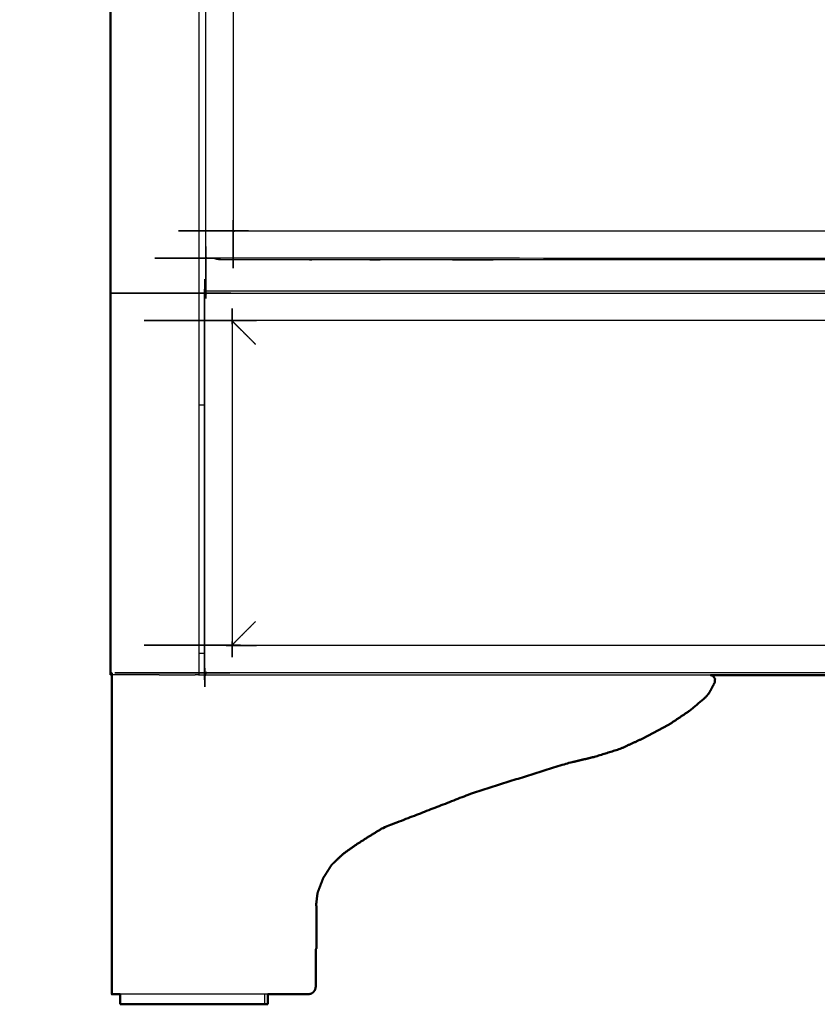
# Model space of a CAD drawing. Units: millimetres. Extents: x -4 to 210, y 0 to 204.
# Drawn here: x -4 to 28, y 0 to 39 of the extents above; entities that cross this region are included whole.
import ezdxf

# ---------------------------------------------------------------- set-up
doc = ezdxf.new("R2010")
doc.units = ezdxf.units.MM
doc.header["$MEASUREMENT"] = 0
doc.layers.add('PROIEZIONI 2D$Visible$Curves', color=7, linetype='Continuous', true_color=0x000000)
doc.layers.add('PROIEZIONI 2D$Visible$SceneSilhouetteCurves', color=7, linetype='Continuous', lineweight=50, true_color=0x000000)

msp = doc.modelspace()

# ---------------------------------------------------------------- linework, layer by layer
at = {"layer": 'PROIEZIONI 2D$Visible$Curves', "color": 18, "true_color": 0x000000}
for points in [[(0.081, 13.2), (0.081, 50.2), (0.081, 87.2)], [(0.131, 13.2), (0.106, 13.2), (0.081, 13.2)], [(75.695, 13.189), (49.906, 13.189), (24.116, 13.189)], [(8.311, 3.94), (8.321, 3.94), (8.331, 3.94)], [(8.327, 2.245), (8.329, 3.093), (8.331, 3.94)], [(8.327, 2.245), (8.313, 2.22), (8.298, 2.194)], [(0.459, 0), (0.459, 0.2), (0.459, 0.4)], [(6.38, 0.4), (6.38, 0.2), (6.38, 0)], [(6.259, 0), (6.32, 0), (6.38, 0)]]:
    msp.add_open_spline(points, degree=2, dxfattribs=at)
at = {"layer": 'PROIEZIONI 2D$Visible$Curves', "color": 18, "lineweight": -3, "true_color": 0x000000}
for points in [[(3.611, 87.2), (3.611, 50.2), (3.611, 13.2)], [(3.861, 28.472), (3.861, 28.472), (3.861, 28.472)], [(4.946, 27.389), (4.942, 27.397), (4.938, 27.404)], [(3.841, 24), (3.726, 24), (3.611, 24)], [(3.84, 14.05), (3.726, 14.05), (3.611, 14.05)], [(0.143, 13.2), (0.137, 13.2), (0.131, 13.2)], [(0.328, 13.2), (0.236, 13.2), (0.143, 13.2)], [(0.626, 13.2), (0.477, 13.2), (0.328, 13.2)], [(1.022, 13.2), (0.824, 13.2), (0.626, 13.2)], [(1.496, 13.2), (1.259, 13.2), (1.022, 13.2)], [(2.024, 13.2), (1.76, 13.2), (1.496, 13.2)], [(2.024, 13.2), (2.303, 13.2), (2.581, 13.2)], [(2.581, 13.2), (3.027, 13.2), (3.473, 13.2)], [(3.53, 13.2), (3.501, 13.2), (3.473, 13.2)], [(3.567, 13.2), (3.548, 13.2), (3.53, 13.2)], [(3.599, 13.2), (3.583, 13.2), (3.567, 13.2)], [(3.599, 13.2), (3.605, 13.2), (3.611, 13.2)], [(3.611, 13.202), (3.726, 13.202), (3.841, 13.202)], [(3.84, 13.189), (3.84, 13.212), (3.84, 13.235)], [(3.84, 13.189), (3.847, 13.196), (3.854, 13.202)], [(3.885, 13.189), (3.863, 13.189), (3.84, 13.189)], [(3.853, 13.202), (3.854, 13.202), (3.854, 13.202)], [(6.259, 0), (6.259, 0.2), (6.259, 0.4)]]:
    msp.add_open_spline(points, degree=2, dxfattribs=at)
for points, knots in [([(3.924, 29.914), (3.919, 29.911), (3.913, 29.907), (3.909, 29.906), (3.904, 29.906), (3.901, 29.91), (3.898, 29.913), (3.897, 29.92), (3.896, 29.926), (3.896, 50.31), (3.896, 70.694), (3.897, 70.7), (3.898, 70.707), (3.901, 70.71), (3.904, 70.714), (3.909, 70.714), (3.913, 70.713), (3.919, 70.709), (3.925, 70.706)], [11.011506, 11.011506, 11.011506, 12, 12, 13, 13, 14, 14, 15, 15, 16, 16, 17, 17, 18, 18, 19, 19, 20, 20, 20]), ([(4.973, 69.657), (4.977, 69.652), (4.982, 69.646), (4.985, 69.639), (4.989, 69.631), (4.992, 69.624), (4.994, 69.616), (4.995, 69.609), (4.996, 69.602), (4.996, 50.31), (4.996, 31.018), (4.995, 31.011), (4.994, 31.004), (4.992, 30.996), (4.989, 30.989), (4.985, 30.981), (4.982, 30.974), (4.977, 30.968), (4.973, 30.963)], [-1, -1, -1, 0, 0, 1, 1, 2, 2, 3, 3, 4, 4, 5, 5, 6, 6, 7, 7, 8, 8, 8]), ([(4.973, 30.963), (4.978, 30.967), (4.984, 30.972), (4.991, 30.975), (4.999, 30.979), (5.006, 30.982), (5.014, 30.984), (5.021, 30.985), (5.028, 30.986), (33.115, 30.986), (61.202, 30.986), (61.209, 30.985), (61.216, 30.984), (61.224, 30.982), (61.231, 30.979), (61.239, 30.975), (61.246, 30.972), (61.252, 30.967), (61.257, 30.963)], [-1, -1, -1, 0, 0, 1, 1, 2, 2, 3, 3, 4, 4, 5, 5, 6, 6, 7, 7, 8, 8, 8]), ([(62.306, 29.914), (62.31, 29.909), (62.313, 29.904), (62.314, 29.899), (62.314, 29.894), (62.31, 29.891), (62.307, 29.888), (62.3, 29.887), (62.294, 29.886), (33.115, 29.886), (3.936, 29.886), (3.93, 29.887), (3.923, 29.888), (3.92, 29.891), (3.916, 29.894), (3.916, 29.899), (3.917, 29.904), (3.921, 29.909), (3.924, 29.914)], [11.068394, 11.068394, 11.068394, 12, 12, 13, 13, 14, 14, 15, 15, 16, 16, 17, 17, 18, 18, 19, 19, 19.988359, 19.988359, 19.988359]), ([(3.881, 13.311), (3.876, 13.307), (3.87, 13.303), (3.866, 13.303), (3.861, 13.303), (3.858, 13.306), (3.855, 13.31), (3.854, 13.317), (3.852, 13.323), (3.852, 20.887), (3.852, 28.452), (3.854, 28.458), (3.855, 28.465), (3.858, 28.468), (3.861, 28.472), (3.866, 28.472), (3.87, 28.471), (3.876, 28.467), (3.881, 28.463)], [13, 13, 13, 14, 14, 15, 15, 16, 16, 17, 17, 18, 18, 19, 19, 20, 20, 21, 21, 22, 22, 22]), ([(62.133, 29.886), (62.12, 29.878), (62.107, 29.87), (62.065, 29.855), (62.022, 29.84), (61.977, 29.835), (61.933, 29.83), (57.053, 29.83), (52.174, 29.83), (52.024, 29.83), (51.875, 29.83), (51.73, 29.83), (51.586, 29.83), (51.466, 29.83), (51.346, 29.83), (51.217, 29.83), (51.088, 29.83), (33.18, 29.83), (15.272, 29.83), (15.143, 29.83), (15.014, 29.83), (14.893, 29.83), (14.773, 29.83), (14.629, 29.83), (14.485, 29.83), (14.342, 29.83), (14.2, 29.83), (9.313, 29.83), (4.427, 29.83), (4.382, 29.835), (4.337, 29.84), (4.295, 29.855), (4.252, 29.87), (4.24, 29.878), (4.227, 29.886)], [6.665069, 6.665069, 6.665069, 7, 7, 8, 8, 9, 9, 10, 10, 11, 11, 12, 12, 13, 13, 14, 14, 15, 15, 16, 16, 17, 17, 18, 18, 19, 19, 20, 20, 21, 21, 22, 22, 22.334029, 22.334029, 22.334029]), ([(3.881, 28.464), (3.877, 28.469), (3.873, 28.474), (3.873, 28.479), (3.873, 28.484), (3.876, 28.487), (3.88, 28.49), (3.886, 28.491), (3.893, 28.492), (49.981, 28.492), (96.068, 28.492), (96.075, 28.491), (96.081, 28.49), (96.085, 28.487), (96.088, 28.484), (96.088, 28.479), (96.088, 28.474), (96.084, 28.469), (96.08, 28.463)], [-3.97392, -3.97392, -3.97392, -3, -3, -2, -2, -1, -1, 0, 0, 1, 1, 2, 2, 3, 3, 4, 4, 5, 5, 5]), ([(24.116, 13.189), (14.001, 13.189), (3.886, 13.189), (3.87, 13.196), (3.854, 13.203), (3.847, 13.219), (3.84, 13.235), (3.84, 20.889), (3.84, 28.543), (3.847, 28.559), (3.854, 28.575), (3.87, 28.582), (3.886, 28.589)], [15.780526, 15.780526, 15.780526, 16, 16, 17, 17, 18, 18, 19, 19, 20, 20, 21, 21, 21]), ([(3.929, 28.492), (3.917, 28.506), (3.905, 28.519), (3.886, 28.54), (3.868, 28.56), (3.861, 28.567), (3.854, 28.575)], [13.53125, 13.53125, 13.53125, 14, 14, 15, 15, 16, 16, 16]), ([(3.886, 28.589), (49.974, 28.589), (96.063, 28.589), (96.079, 28.582), (96.095, 28.575), (96.102, 28.559), (96.108, 28.543), (96.108, 28.498), (96.108, 28.452)], [9, 9, 9, 10, 10, 11, 11, 12, 12, 12.005925, 12.005925, 12.005925]), ([(4.929, 27.415), (4.934, 27.41), (4.938, 27.404), (4.942, 27.397), (4.946, 27.389), (4.948, 27.382), (4.951, 27.374), (4.952, 27.367), (4.953, 27.36), (4.953, 20.887), (4.953, 14.415), (4.952, 14.408), (4.951, 14.401), (4.948, 14.393), (4.946, 14.386), (4.942, 14.378), (4.938, 14.371), (4.934, 14.365), (4.929, 14.36)], [-1, -1, -1, 0, 0, 1, 1, 2, 2, 3, 3, 4, 4, 5, 5, 6, 6, 7, 7, 8, 8, 8]), ([(95.031, 27.415), (95.026, 27.411), (95.02, 27.406), (95.013, 27.403), (95.006, 27.399), (94.998, 27.396), (94.99, 27.394), (94.983, 27.393), (94.976, 27.392), (49.98, 27.392), (4.985, 27.392), (4.978, 27.393), (4.971, 27.394), (4.963, 27.396), (4.955, 27.399), (4.948, 27.403), (4.941, 27.406), (4.935, 27.411), (4.929, 27.415)], [-1, -1, -1, 0, 0, 1, 1, 2, 2, 3, 3, 4, 4, 5, 5, 6, 6, 7, 7, 8, 8, 8]), ([(5.891, 26.438), (5.803, 26.526), (5.715, 26.615), (5.632, 26.698), (5.549, 26.78), (5.474, 26.856), (5.398, 26.931), (5.333, 26.996), (5.268, 27.061), (5.215, 27.115), (5.162, 27.168), (5.122, 27.207), (5.083, 27.246), (5.059, 27.271), (5.034, 27.295), (5.028, 27.301), (5.023, 27.307), (4.993, 27.336), (4.963, 27.366), (4.956, 27.373), (4.949, 27.381)], [0, 0, 0, 1, 1, 2, 2, 3, 3, 4, 4, 5, 5, 6, 6, 7, 7, 8, 8, 9, 9, 9.219062, 9.219062, 9.219062]), ([(4.95, 14.399), (4.957, 14.405), (4.963, 14.412), (4.992, 14.441), (5.021, 14.469), (5.027, 14.476), (5.034, 14.483), (5.059, 14.507), (5.083, 14.531), (5.122, 14.571), (5.162, 14.61), (5.215, 14.663), (5.268, 14.716), (5.333, 14.782), (5.398, 14.847), (5.474, 14.922), (5.549, 14.997), (5.632, 15.08), (5.715, 15.163), (5.803, 15.251), (5.891, 15.339)], [6.800863, 6.800863, 6.800863, 7, 7, 8, 8, 9, 9, 10, 10, 11, 11, 12, 12, 13, 13, 14, 14, 15, 15, 16, 16, 16]), ([(4.929, 14.36), (4.935, 14.364), (4.941, 14.368), (4.948, 14.372), (4.955, 14.376), (4.963, 14.379), (4.971, 14.381), (4.978, 14.382), (4.985, 14.383), (49.98, 14.383), (94.976, 14.383), (94.983, 14.382), (94.99, 14.381), (94.998, 14.378), (95.006, 14.376), (95.013, 14.372), (95.02, 14.368), (95.026, 14.364), (95.031, 14.36)], [-1, -1, -1, 0, 0, 1, 1, 2, 2, 3, 3, 4, 4, 5, 5, 6, 6, 7, 7, 8, 8, 8]), ([(96.08, 13.311), (96.084, 13.306), (96.088, 13.3), (96.088, 13.296), (96.088, 13.291), (96.085, 13.288), (96.081, 13.285), (96.075, 13.284), (96.068, 13.283), (49.98, 13.283), (3.893, 13.283), (3.886, 13.284), (3.88, 13.285), (3.876, 13.288), (3.873, 13.291), (3.873, 13.296), (3.873, 13.3), (3.877, 13.306), (3.881, 13.311)], [11, 11, 11, 12, 12, 13, 13, 14, 14, 15, 15, 16, 16, 17, 17, 18, 18, 19, 19, 20, 20, 20]), ([(3.854, 13.203), (3.861, 13.21), (3.868, 13.218), (3.886, 13.238), (3.905, 13.259), (3.916, 13.271), (3.927, 13.283)], [0, 0, 0, 1, 1, 2, 2, 2.42437, 2.42437, 2.42437]), ([(3.856, 13.202), (5.927, 13.202), (7.998, 13.202), (8.699, 13.202), (9.401, 13.202), (9.66, 13.202), (9.919, 13.202), (10.187, 13.202), (10.454, 13.202), (10.726, 13.202), (10.997, 13.202), (12.853, 13.202), (14.708, 13.202), (16.564, 13.202), (18.42, 13.202), (18.946, 13.202), (19.472, 13.202), (19.987, 13.202), (20.502, 13.202), (20.992, 13.202), (21.482, 13.202), (21.959, 13.202), (22.436, 13.202), (22.864, 13.202), (23.292, 13.202), (23.605, 13.202), (23.917, 13.202), (23.991, 13.202), (24.066, 13.202), (24.091, 13.196), (24.116, 13.189)], [83.257309, 83.257309, 83.257309, 84, 84, 85, 85, 86, 86, 87, 87, 88, 88, 89, 89, 90, 90, 91, 91, 92, 92, 93, 93, 94, 94, 95, 95, 96, 96, 97, 97, 97.3509, 97.3509, 97.3509]), ([(3.873, 13.291), (3.873, 13.291), (3.873, 13.291), (3.873, 13.291), (3.873, 13.291)], [2.96319192, 2.96319192, 2.96319192, 3, 3, 3.02218286, 3.02218286, 3.02218286]), ([(8.311, 3.94), (8.304, 3.886), (8.298, 3.831), (8.298, 3.013), (8.298, 2.195)], [54.8262799, 54.8262799, 54.8262799, 55, 55, 55.5226267, 55.5226267, 55.5226267]), ([(6.38, 0.4), (4.401, 0.4), (2.421, 0.4), (2.128, 0.4), (1.835, 0.4), (1.558, 0.4), (1.281, 0.4), (1.042, 0.4), (0.804, 0.4), (0.632, 0.4), (0.46, 0.4)], [60.289998, 60.289998, 60.289998, 61, 61, 62, 62, 63, 63, 64, 64, 64.942783, 64.942783, 64.942783])]:
    msp.add_open_spline(points, degree=2, knots=knots, dxfattribs=at)
at = {"layer": 'PROIEZIONI 2D$Visible$Curves', "color": 18, "true_color": 0x000000}
for points, knots in [([(0.46, 0.4), (0.449, 0.4), (0.439, 0.4), (0.324, 0.4), (0.209, 0.4), (0.17, 0.4), (0.131, 0.4), (0.131, 0.444), (0.131, 0.488), (0.131, 0.541), (0.131, 0.594), (0.131, 0.647), (0.131, 0.7), (0.131, 2.265), (0.131, 3.831), (0.131, 4.146), (0.131, 4.462), (0.131, 4.759), (0.131, 5.056), (0.131, 5.323), (0.131, 5.591), (0.131, 5.809), (0.131, 6.028), (0.131, 9.533), (0.131, 13.039), (0.131, 13.119), (0.131, 13.2)], [64.942783, 64.942783, 64.942783, 65, 65, 66, 66, 67, 67, 68, 68, 69, 69, 70, 70, 71, 71, 72, 72, 73, 73, 74, 74, 75, 75, 76, 76, 76.987148, 76.987148, 76.987148]), ([(24.116, 13.189), (24.163, 13.176), (24.209, 13.164), (24.253, 13.101), (24.298, 13.039), (24.291, 12.965), (24.285, 12.891), (24.175, 12.685), (24.066, 12.478), (23.991, 12.386), (23.917, 12.295), (23.605, 12.033), (23.292, 11.771), (22.864, 11.482), (22.436, 11.194), (21.959, 10.94), (21.482, 10.686), (20.992, 10.461), (20.502, 10.235), (19.987, 10.075), (19.472, 9.914)], [97.3509, 97.3509, 97.3509, 98, 98, 99, 99, 100, 100, 101, 101, 102, 102, 103, 103, 104, 104, 105, 105, 106, 106, 107, 107, 107]), ([(19.472, 9.914), (18.946, 9.79), (18.42, 9.665), (16.564, 9.087), (14.708, 8.509), (12.853, 7.789), (10.997, 7.069), (10.726, 6.903), (10.454, 6.738), (10.187, 6.567), (9.919, 6.395), (9.66, 6.212), (9.401, 6.028), (9.17, 5.809), (8.94, 5.591), (8.769, 5.323), (8.598, 5.056), (8.485, 4.759), (8.372, 4.462), (8.341, 4.201), (8.311, 3.94)], [45, 45, 45, 46, 46, 47, 47, 48, 48, 49, 49, 50, 50, 51, 51, 52, 52, 53, 53, 54, 54, 54.82628, 54.82628, 54.82628]), ([(8.298, 2.195), (8.298, 1.447), (8.298, 0.7), (8.286, 0.643), (8.275, 0.585), (8.242, 0.537), (8.21, 0.488), (8.161, 0.455), (8.112, 0.423), (8.055, 0.411), (7.998, 0.4), (7.189, 0.4), (6.38, 0.4)], [55.522627, 55.522627, 55.522627, 56, 56, 57, 57, 58, 58, 59, 59, 60, 60, 60.289998, 60.289998, 60.289998]), ([(6.259, 0), (6.228, 0), (6.196, 0), (6.102, 0), (6.009, 0), (5.857, 0), (5.706, 0), (5.503, 0), (5.3, 0), (5.055, 0), (4.809, 0), (4.532, 0), (4.255, 0), (3.959, 0), (3.662, 0), (3.359, 0), (3.056, 0), (2.76, 0), (2.463, 0), (2.186, 0), (1.909, 0), (1.664, 0), (1.419, 0), (1.216, 0), (1.013, 0), (0.862, 0), (0.71, 0), (0.616, 0), (0.523, 0), (0.491, 0), (0.459, 0)], [1, 1, 1, 2, 2, 3, 3, 4, 4, 5, 5, 6, 6, 7, 7, 8, 8, 9, 9, 10, 10, 11, 11, 12, 12, 13, 13, 14, 14, 15, 15, 16, 16, 16])]:
    msp.add_open_spline(points, degree=2, knots=knots, dxfattribs=at)
at = {"layer": 'PROIEZIONI 2D$Visible$SceneSilhouetteCurves', "color": 18, "true_color": 0x000000}
for points in [[(0.081, 13.2), (0.081, 50.2), (0.081, 87.2)], [(0.131, 13.2), (0.106, 13.2), (0.081, 13.2)], [(75.695, 13.189), (49.906, 13.189), (24.116, 13.189)], [(8.311, 3.94), (8.321, 3.94), (8.331, 3.94)], [(8.327, 2.245), (8.329, 3.093), (8.331, 3.94)], [(8.327, 2.245), (8.313, 2.22), (8.298, 2.194)], [(0.459, 0), (0.459, 0.2), (0.459, 0.4)], [(6.38, 0.4), (6.38, 0.2), (6.38, 0)], [(6.259, 0), (6.32, 0), (6.38, 0)]]:
    msp.add_open_spline(points, degree=2, dxfattribs=at)
for points, knots in [([(0.46, 0.4), (0.449, 0.4), (0.439, 0.4), (0.324, 0.4), (0.209, 0.4), (0.17, 0.4), (0.131, 0.4), (0.131, 0.444), (0.131, 0.488), (0.131, 0.541), (0.131, 0.594), (0.131, 0.647), (0.131, 0.7), (0.131, 2.265), (0.131, 3.831), (0.131, 4.146), (0.131, 4.462), (0.131, 4.759), (0.131, 5.056), (0.131, 5.323), (0.131, 5.591), (0.131, 5.809), (0.131, 6.028), (0.131, 9.533), (0.131, 13.039), (0.131, 13.119), (0.131, 13.2)], [64.942783, 64.942783, 64.942783, 65, 65, 66, 66, 67, 67, 68, 68, 69, 69, 70, 70, 71, 71, 72, 72, 73, 73, 74, 74, 75, 75, 76, 76, 76.987148, 76.987148, 76.987148]), ([(24.116, 13.189), (24.163, 13.176), (24.209, 13.164), (24.253, 13.101), (24.298, 13.039), (24.291, 12.965), (24.285, 12.891), (24.175, 12.685), (24.066, 12.478), (23.991, 12.386), (23.917, 12.295), (23.605, 12.033), (23.292, 11.771), (22.864, 11.482), (22.436, 11.194), (21.959, 10.94), (21.482, 10.686), (20.992, 10.461), (20.502, 10.235), (19.987, 10.075), (19.472, 9.914)], [97.3509, 97.3509, 97.3509, 98, 98, 99, 99, 100, 100, 101, 101, 102, 102, 103, 103, 104, 104, 105, 105, 106, 106, 107, 107, 107]), ([(19.472, 9.914), (18.946, 9.79), (18.42, 9.665), (16.564, 9.087), (14.708, 8.509), (12.853, 7.789), (10.997, 7.069), (10.726, 6.903), (10.454, 6.738), (10.187, 6.567), (9.919, 6.395), (9.66, 6.212), (9.401, 6.028), (9.17, 5.809), (8.94, 5.591), (8.769, 5.323), (8.598, 5.056), (8.485, 4.759), (8.372, 4.462), (8.341, 4.201), (8.311, 3.94)], [45, 45, 45, 46, 46, 47, 47, 48, 48, 49, 49, 50, 50, 51, 51, 52, 52, 53, 53, 54, 54, 54.82628, 54.82628, 54.82628]), ([(8.298, 2.195), (8.298, 1.447), (8.298, 0.7), (8.286, 0.643), (8.275, 0.585), (8.242, 0.537), (8.21, 0.488), (8.161, 0.455), (8.112, 0.423), (8.055, 0.411), (7.998, 0.4), (7.189, 0.4), (6.38, 0.4)], [55.522627, 55.522627, 55.522627, 56, 56, 57, 57, 58, 58, 59, 59, 60, 60, 60.289998, 60.289998, 60.289998]), ([(6.259, 0), (6.228, 0), (6.196, 0), (6.102, 0), (6.009, 0), (5.857, 0), (5.706, 0), (5.503, 0), (5.3, 0), (5.055, 0), (4.809, 0), (4.532, 0), (4.255, 0), (3.959, 0), (3.662, 0), (3.359, 0), (3.056, 0), (2.76, 0), (2.463, 0), (2.186, 0), (1.909, 0), (1.664, 0), (1.419, 0), (1.216, 0), (1.013, 0), (0.862, 0), (0.71, 0), (0.616, 0), (0.523, 0), (0.491, 0), (0.459, 0)], [1, 1, 1, 2, 2, 3, 3, 4, 4, 5, 5, 6, 6, 7, 7, 8, 8, 9, 9, 10, 10, 11, 11, 12, 12, 13, 13, 14, 14, 15, 15, 16, 16, 16])]:
    msp.add_open_spline(points, degree=2, knots=knots, dxfattribs=at)

doc.saveas('drawing.dxf')
